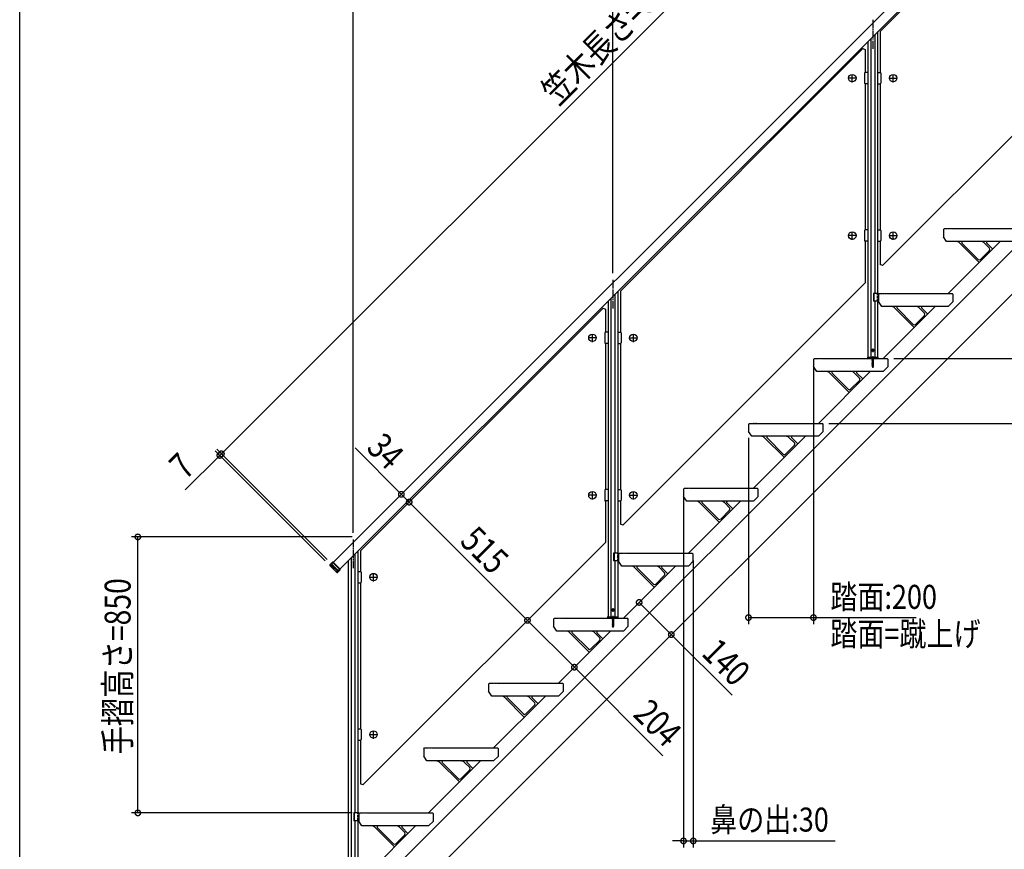
# Model space of a CAD drawing. Extents: x 0 to 7360, y 0 to 10812.
# Drawn here: x 0 to 3031, y 5330 to 7886 of the extents above; entities that cross this region are included whole.
import ezdxf

# ---------------------------------------------------------------- set-up
doc = ezdxf.new("R2010")
doc.units = 0
doc.header["$LTSCALE"] = 5
doc.linetypes.add('YCENTER_1', pattern=[13, 10, -1, 1, -1])
doc.linetypes.add('YHIDDEN_1', pattern=[4, 3, -1])
for name, color, linetype in [('YKK_A1', 4, 'CONTINUOUS'), ('YKK_D', 6, 'CONTINUOUS'), ('YKK_ZWAK', 7, 'CONTINUOUS')]:
    doc.layers.add(name, color=color, linetype=linetype)
doc.styles.get("Standard").update_dxf_attribs({"font": 'txt', "bigfont": 'EXTFONT'})

msp = doc.modelspace()

# ---------------------------------------------------------------- linework, layer by layer
at = {"layer": 'YKK_A1', "linetype": 'Continuous'}
for p, q in [((965.4, 6214.3), (3487, 8735.9)), ((3507.5, 8715.4), (985.9, 6193.8)), ((922.3, 5042.6), (3474.7, 7595)), ((1056.7, 5042.6), (3474.7, 7460.6))]:
    msp.add_line(p, q, dxfattribs=at)
at = {"layer": 'YKK_A1', "linetype": 'Continuous', "ltscale": 0.5}
for p, q in [((3396.1, 8597), (2649.2, 7850)), ((2656.3, 7128.8), (3403.2, 7875.7)), ((2620.2, 7828.1), (2620.2, 6846.6)), ((2632.2, 7840.1), (2632.2, 7042.6)), ((2641.2, 7849.1), (2641.2, 7042.6)), ((2649.2, 7850), (2649.2, 7723.5)), ((2596.1, 7797), (1849.2, 7050)), ((2596.1, 7797), (2603.2, 7794)), ((2603.2, 7794), (2603.2, 7723.5)), ((2611.2, 7819.1), (2611.2, 6846.6)), ((2601.2, 7721.5), (2601.2, 7690.5)), ((2611.2, 7723.5), (2603.2, 7723.5)), ((2611.2, 7723.5), (2611.2, 7688.5)), ((2641.2, 7723.5), (2641.2, 7688.5)), ((2641.2, 7723.5), (2649.2, 7723.5)), ((2651.2, 7721.5), (2651.2, 7690.5)), ((2603.2, 7688.5), (2603.2, 7238.5)), ((2611.2, 7688.5), (2603.2, 7688.5)), ((2641.2, 7688.5), (2649.2, 7688.5)), ((2649.2, 7688.5), (2649.2, 7238.5)), ((2601.2, 7236.5), (2601.2, 7205.5)), ((2611.2, 7238.5), (2603.2, 7238.5)), ((2611.2, 7238.5), (2611.2, 7203.5)), ((2641.2, 7238.5), (2641.2, 7203.5)), ((2641.2, 7238.5), (2649.2, 7238.5)), ((2651.2, 7236.5), (2651.2, 7205.5)), ((2843.7, 7239.6), (2846.7, 7242.6)), ((2843.7, 7239.6), (2843.7, 7217.6)), ((2853.7, 7202.6), (2843.7, 7217.6)), ((2846.7, 7242.6), (2856.7, 7242.6)), ((2856.7, 7242.6), (2857.7, 7241.6)), ((2858.7, 7242.6), (2857.7, 7241.6)), ((2858.7, 7242.6), (2861.7, 7242.6)), ((2861.7, 7242.6), (2862.7, 7241.6)), ((2863.7, 7242.6), (2862.7, 7241.6)), ((2863.7, 7242.6), (2866.7, 7242.6)), ((2866.7, 7242.6), (2867.7, 7241.6)), ((2868.7, 7242.6), (2867.7, 7241.6)), ((2868.7, 7242.6), (3070.7, 7242.6)), ((2603.2, 7203.5), (2603.2, 7075.7)), ((2611.2, 7203.5), (2603.2, 7203.5)), ((2641.2, 7203.5), (2649.2, 7203.5)), ((2649.2, 7203.5), (2649.2, 7131.7)), ((3058.7, 7202.6), (2853.7, 7202.6)), ((2858.7, 7042.6), (3018.7, 7202.6)), ((2893.1, 7198.3), (2953.5, 7137.9)), ((2900.9, 7197.6), (2950.9, 7147.5)), ((2985.5, 7182.1), (2969.3, 7198.3)), ((2995.4, 7179.3), (2977.1, 7197.6)), ((2985.5, 7175), (2958, 7147.5)), ((2656.3, 7128.8), (2649.2, 7131.7)), ((1856.3, 6328.8), (2603.2, 7075.7)), ((1832.2, 7040.1), (1832.2, 6242.6)), ((1841.2, 7049.1), (1841.2, 6242.6)), ((1849.2, 7050), (1849.2, 6923.5)), ((2643.7, 7042.6), (2628.4, 7042.6)), ((2628.4, 7042.6), (2628.4, 7018.6)), ((2629.7, 7042.6), (2629.7, 7018.6)), ((2643.7, 7039.6), (2646.7, 7042.6)), ((2643.7, 7042.6), (2643.7, 7018.6)), ((2643.7, 7039.6), (2643.7, 7017.6)), ((2646.7, 7042.6), (2656.7, 7042.6)), ((2656.7, 7042.6), (2657.7, 7041.6)), ((2658.7, 7042.6), (2657.7, 7041.6)), ((2658.7, 7042.6), (2661.7, 7042.6)), ((2661.7, 7042.6), (2662.7, 7041.6)), ((2663.7, 7042.6), (2662.7, 7041.6)), ((2663.7, 7042.6), (2666.7, 7042.6)), ((2666.7, 7042.6), (2667.7, 7041.6)), ((2668.7, 7042.6), (2667.7, 7041.6)), ((2668.7, 7042.6), (2870.7, 7042.6)), ((2873.7, 7039.6), (2870.7, 7042.6)), ((2873.7, 7017.6), (2873.7, 7039.6)), ((1811.2, 7019.1), (1811.2, 6046.6)), ((1820.2, 7028.1), (1820.2, 6046.6)), ((2643.7, 7018.6), (2628.4, 7018.6)), ((2632.2, 7018.6), (2632.2, 6846.6)), ((2641.2, 7018.6), (2641.2, 6846.6)), ((2653.7, 7002.6), (2643.7, 7017.6)), ((2858.7, 7002.6), (2653.7, 7002.6)), ((2658.7, 6842.6), (2818.7, 7002.6)), ((2873.7, 7017.6), (2858.7, 7002.6)), ((1796.1, 6997), (1049.2, 6250)), ((1796.1, 6997), (1803.2, 6994)), ((1803.2, 6994), (1803.2, 6923.5)), ((2693.1, 6998.3), (2753.5, 6937.9)), ((2700.9, 6997.6), (2750.9, 6947.5)), ((2785.5, 6975), (2758, 6947.5)), ((2785.5, 6982.1), (2769.3, 6998.3)), ((2795.4, 6979.3), (2777.1, 6997.6)), ((1801.2, 6921.5), (1801.2, 6890.5)), ((1811.2, 6923.5), (1803.2, 6923.5)), ((1811.2, 6923.5), (1811.2, 6888.5)), ((1841.2, 6923.5), (1849.2, 6923.5)), ((1841.2, 6923.5), (1841.2, 6888.5)), ((1851.2, 6921.5), (1851.2, 6890.5)), ((1803.2, 6888.5), (1803.2, 6438.5)), ((1811.2, 6888.5), (1803.2, 6888.5)), ((1841.2, 6888.5), (1849.2, 6888.5)), ((1849.2, 6888.5), (1849.2, 6438.5)), ((2624.4, 6867.6), (2625.2, 6869.2)), ((2624.4, 6867.6), (2625.2, 6866.1)), ((2627.2, 6869.2), (2625.2, 6869.2)), ((2627.2, 6866.1), (2625.2, 6866.1)), ((2628.1, 6867.6), (2627.2, 6869.2)), ((2628.1, 6867.6), (2627.2, 6866.1)), ((2443.7, 6839.6), (2446.7, 6842.6)), ((2443.7, 6839.6), (2443.7, 6817.6)), ((2446.7, 6842.6), (2456.7, 6842.6)), ((2456.7, 6842.6), (2457.7, 6841.6)), ((2458.7, 6842.6), (2457.7, 6841.6)), ((2458.7, 6842.6), (2461.7, 6842.6)), ((2461.7, 6842.6), (2462.7, 6841.6)), ((2463.7, 6842.6), (2462.7, 6841.6)), ((2463.7, 6842.6), (2466.7, 6842.6)), ((2466.7, 6842.6), (2467.7, 6841.6)), ((2468.7, 6842.6), (2467.7, 6841.6)), ((2468.7, 6842.6), (2670.7, 6842.6)), ((2610, 6846.1), (2609.9, 6842.6)), ((2609.9, 6842.6), (2642.5, 6842.6)), ((2610.5, 6846.6), (2641.9, 6846.6)), ((2624.2, 6841.6), (2628.2, 6842.3)), ((2628.2, 6842.2), (2624.2, 6841.5)), ((2624.7, 6841.9), (2624.2, 6841.6)), ((2624.2, 6841.6), (2624.2, 6841.5)), ((2624.7, 6841.1), (2624.2, 6841.5)), ((2624.2, 6840), (2628.2, 6840.8)), ((2628.2, 6840.7), (2624.2, 6839.9)), ((2624.7, 6840.3), (2624.2, 6840)), ((2624.2, 6840), (2624.2, 6839.9)), ((2624.7, 6839.6), (2624.2, 6839.9)), ((2624.2, 6838.4), (2628.2, 6839.2)), ((2628.2, 6839.1), (2624.2, 6838.3)), ((2624.7, 6838.7), (2624.2, 6838.4)), ((2624.2, 6838.4), (2624.2, 6838.3)), ((2624.7, 6838), (2624.2, 6838.3)), ((2624.2, 6836.8), (2628.2, 6837.6)), ((2628.2, 6837.5), (2624.2, 6836.7)), ((2624.7, 6837.1), (2624.2, 6836.8)), ((2624.2, 6836.8), (2624.2, 6836.7)), ((2624.7, 6836.4), (2624.2, 6836.7)), ((2624.2, 6835.2), (2628.2, 6836)), ((2628.2, 6835.9), (2624.2, 6835.1)), ((2624.7, 6835.5), (2624.2, 6835.2)), ((2624.2, 6835.2), (2624.2, 6835.1)), ((2624.7, 6834.8), (2624.2, 6835.1)), ((2624.2, 6833.6), (2628.2, 6834.4)), ((2628.2, 6834.3), (2624.2, 6833.5)), ((2624.7, 6833.9), (2624.2, 6833.6)), ((2624.2, 6833.6), (2624.2, 6833.5)), ((2624.7, 6833.2), (2624.2, 6833.5)), ((2624.2, 6832), (2628.2, 6832.8)), ((2628.2, 6832.7), (2624.2, 6831.9)), ((2624.7, 6832.3), (2624.2, 6832)), ((2624.2, 6832), (2624.2, 6831.9)), ((2624.7, 6831.6), (2624.2, 6831.9)), ((2624.2, 6830.4), (2628.2, 6831.2)), ((2628.2, 6831.1), (2624.2, 6830.3)), ((2624.7, 6830.7), (2624.2, 6830.4)), ((2624.2, 6830.4), (2624.2, 6830.3)), ((2624.7, 6830), (2624.2, 6830.3)), ((2624.2, 6828.8), (2628.2, 6829.6)), ((2628.2, 6829.5), (2624.2, 6828.7)), ((2624.7, 6829.1), (2624.2, 6828.8)), ((2624.2, 6828.8), (2624.2, 6828.7)), ((2624.7, 6828.4), (2624.2, 6828.7)), ((2624.2, 6827.2), (2628.2, 6828)), ((2628.2, 6827.9), (2624.2, 6827.1)), ((2624.7, 6827.5), (2624.2, 6827.2)), ((2624.2, 6827.2), (2624.2, 6827.1)), ((2624.7, 6826.8), (2624.2, 6827.1)), ((2624.2, 6825.7), (2628.2, 6826.4)), ((2628.2, 6826.3), (2624.2, 6825.6)), ((2624.7, 6826), (2624.2, 6825.7)), ((2624.2, 6825.7), (2624.2, 6825.6)), ((2624.7, 6825.2), (2624.2, 6825.6)), ((2624.2, 6824.1), (2628.2, 6824.9)), ((2628.2, 6824.8), (2624.2, 6824)), ((2624.7, 6824.4), (2624.2, 6824.1)), ((2624.2, 6824.1), (2624.2, 6824)), ((2624.7, 6823.7), (2624.2, 6824)), ((2624.2, 6822.5), (2628.2, 6823.3)), ((2628.2, 6823.2), (2624.2, 6822.4)), ((2624.7, 6822.8), (2624.2, 6822.5)), ((2624.2, 6822.5), (2624.2, 6822.4)), ((2624.7, 6822.1), (2624.2, 6822.4)), ((2624.2, 6820.9), (2628.2, 6821.7)), ((2628.2, 6821.6), (2624.2, 6820.8)), ((2624.7, 6821.2), (2624.2, 6820.9)), ((2624.2, 6820.9), (2624.2, 6820.8)), ((2624.7, 6820.5), (2624.2, 6820.8)), ((2624.7, 6842.6), (2624.7, 6841.9)), ((2624.7, 6841.9), (2627.7, 6842.6)), ((2627.7, 6841.9), (2624.7, 6841.1)), ((2624.7, 6840.3), (2627.7, 6841.1)), ((2624.7, 6841.1), (2624.7, 6840.3)), ((2627.7, 6840.4), (2624.7, 6839.6)), ((2624.7, 6839.6), (2624.7, 6838.7)), ((2624.7, 6838.7), (2627.7, 6839.5)), ((2627.7, 6838.8), (2624.7, 6838)), ((2624.7, 6838), (2624.7, 6837.1)), ((2624.7, 6837.1), (2627.7, 6837.9)), ((2627.7, 6837.2), (2624.7, 6836.4)), ((2624.7, 6836.4), (2624.7, 6835.5)), ((2624.7, 6835.5), (2627.7, 6836.3)), ((2627.7, 6835.6), (2624.7, 6834.8)), ((2624.7, 6834.8), (2624.7, 6833.9)), ((2624.7, 6833.9), (2627.7, 6834.7)), ((2627.7, 6834), (2624.7, 6833.2)), ((2624.7, 6833.2), (2624.7, 6832.3)), ((2624.7, 6832.3), (2627.7, 6833.1)), ((2627.7, 6832.4), (2624.7, 6831.6)), ((2624.7, 6831.6), (2624.7, 6830.7)), ((2624.7, 6830.7), (2627.7, 6831.5)), ((2627.7, 6830.8), (2624.7, 6830)), ((2624.7, 6830), (2624.7, 6829.1)), ((2624.7, 6829.1), (2627.7, 6829.9)), ((2627.7, 6829.2), (2624.7, 6828.4)), ((2624.7, 6828.4), (2624.7, 6827.5)), ((2624.7, 6827.5), (2627.7, 6828.3)), ((2627.7, 6827.6), (2624.7, 6826.8)), ((2624.7, 6826.8), (2624.7, 6826)), ((2624.7, 6826), (2627.7, 6826.7)), ((2627.7, 6826), (2624.7, 6825.2)), ((2624.7, 6824.4), (2627.7, 6825.2)), ((2624.7, 6825.2), (2624.7, 6824.4)), ((2627.7, 6824.5), (2624.7, 6823.7)), ((2624.7, 6823.7), (2624.7, 6822.8)), ((2624.7, 6822.8), (2627.7, 6823.6)), ((2627.7, 6822.9), (2624.7, 6822.1)), ((2624.7, 6822.1), (2624.7, 6821.2)), ((2624.7, 6821.2), (2627.7, 6822)), ((2627.7, 6821.3), (2624.7, 6820.5)), ((2624.7, 6820.5), (2624.7, 6819.6)), ((2624.7, 6819.6), (2627.7, 6820.4)), ((2628.2, 6842.3), (2627.7, 6842.6)), ((2628.2, 6842.2), (2627.7, 6841.9)), ((2627.7, 6841.9), (2627.7, 6841.1)), ((2628.2, 6840.8), (2627.7, 6841.1)), ((2628.2, 6840.7), (2627.7, 6840.4)), ((2627.7, 6840.4), (2627.7, 6839.5)), ((2628.2, 6839.2), (2627.7, 6839.5)), ((2628.2, 6839.1), (2627.7, 6838.8)), ((2627.7, 6838.8), (2627.7, 6837.9)), ((2628.2, 6837.6), (2627.7, 6837.9)), ((2628.2, 6837.5), (2627.7, 6837.2)), ((2627.7, 6837.2), (2627.7, 6836.3)), ((2628.2, 6836), (2627.7, 6836.3)), ((2628.2, 6835.9), (2627.7, 6835.6)), ((2627.7, 6835.6), (2627.7, 6834.7)), ((2628.2, 6834.4), (2627.7, 6834.7)), ((2628.2, 6834.3), (2627.7, 6834)), ((2627.7, 6834), (2627.7, 6833.1)), ((2628.2, 6832.8), (2627.7, 6833.1)), ((2628.2, 6832.7), (2627.7, 6832.4)), ((2627.7, 6832.4), (2627.7, 6831.5)), ((2628.2, 6831.2), (2627.7, 6831.5)), ((2628.2, 6831.1), (2627.7, 6830.8)), ((2627.7, 6830.8), (2627.7, 6829.9)), ((2628.2, 6829.6), (2627.7, 6829.9)), ((2628.2, 6829.5), (2627.7, 6829.2)), ((2627.7, 6829.2), (2627.7, 6828.3)), ((2628.2, 6828), (2627.7, 6828.3)), ((2628.2, 6827.9), (2627.7, 6827.6)), ((2627.7, 6827.6), (2627.7, 6826.7)), ((2628.2, 6826.4), (2627.7, 6826.7)), ((2628.2, 6826.3), (2627.7, 6826)), ((2627.7, 6826), (2627.7, 6825.2)), ((2628.2, 6824.9), (2627.7, 6825.2)), ((2628.2, 6824.8), (2627.7, 6824.5)), ((2627.7, 6824.5), (2627.7, 6823.6)), ((2628.2, 6823.3), (2627.7, 6823.6)), ((2628.2, 6823.2), (2627.7, 6822.9)), ((2627.7, 6822.9), (2627.7, 6822)), ((2628.2, 6821.7), (2627.7, 6822)), ((2628.2, 6821.6), (2627.7, 6821.3)), ((2627.7, 6821.3), (2627.7, 6820.4)), ((2628.2, 6820.1), (2627.7, 6820.4)), ((2628.2, 6842.3), (2628.2, 6842.2)), ((2628.2, 6840.8), (2628.2, 6840.7)), ((2628.2, 6839.2), (2628.2, 6839.1)), ((2628.2, 6837.6), (2628.2, 6837.5)), ((2628.2, 6836), (2628.2, 6835.9)), ((2628.2, 6834.4), (2628.2, 6834.3)), ((2628.2, 6832.8), (2628.2, 6832.7)), ((2628.2, 6831.2), (2628.2, 6831.1)), ((2628.2, 6829.6), (2628.2, 6829.5)), ((2628.2, 6828), (2628.2, 6827.9)), ((2628.2, 6826.4), (2628.2, 6826.3)), ((2628.2, 6824.9), (2628.2, 6824.8)), ((2628.2, 6823.3), (2628.2, 6823.2)), ((2628.2, 6821.7), (2628.2, 6821.6)), ((2642.5, 6842.6), (2642.4, 6846.1)), ((2673.7, 6839.6), (2670.7, 6842.6)), ((2673.7, 6817.6), (2673.7, 6839.6)), ((2453.7, 6802.6), (2443.7, 6817.6)), ((2658.7, 6802.6), (2453.7, 6802.6)), ((2458.7, 6642.6), (2618.7, 6802.6)), ((2493.1, 6798.3), (2553.5, 6737.9)), ((2500.9, 6797.6), (2550.9, 6747.5)), ((2585.5, 6782.1), (2569.3, 6798.3)), ((2595.4, 6779.3), (2577.1, 6797.6)), ((2628.2, 6820.1), (2624.2, 6819.3)), ((2624.2, 6819.2), (2628.2, 6820)), ((2624.7, 6819.6), (2624.2, 6819.3)), ((2624.2, 6819.3), (2624.2, 6819.2)), ((2624.7, 6818.9), (2624.2, 6819.2)), ((2628.2, 6818.5), (2624.5, 6817.7)), ((2628.2, 6818.4), (2624.5, 6817.6)), ((2624.8, 6817.9), (2624.5, 6817.7)), ((2624.5, 6817.7), (2624.5, 6817.6)), ((2625.1, 6817.2), (2624.5, 6817.6)), ((2627.7, 6819.7), (2624.7, 6818.9)), ((2624.7, 6818.9), (2624.7, 6818.2)), ((2624.8, 6817.9), (2624.7, 6818.2)), ((2624.8, 6817.9), (2627.7, 6818.8)), ((2627.6, 6818.1), (2625.1, 6817.2)), ((2625.5, 6816.3), (2625.1, 6817.2)), ((2627.6, 6816.9), (2625.2, 6816.1)), ((2627.6, 6816.8), (2625.2, 6816)), ((2625.5, 6816.3), (2625.2, 6816.1)), ((2625.2, 6816.1), (2625.2, 6816)), ((2625.8, 6815.7), (2625.2, 6816)), ((2627.2, 6817.1), (2625.5, 6816.3)), ((2626.9, 6816.4), (2625.8, 6815.7)), ((2626.2, 6814.6), (2625.8, 6815.7)), ((2626.2, 6814.6), (2626.9, 6816.4)), ((2626.8, 6815.2), (2626.3, 6814.9)), ((2626.8, 6815.3), (2626.5, 6815.5)), ((2626.8, 6815.3), (2626.8, 6815.2)), ((2627.6, 6816.8), (2626.9, 6816.4)), ((2627.2, 6817.1), (2627.6, 6818.1)), ((2627.6, 6816.9), (2627.2, 6817.1)), ((2628.2, 6818.4), (2627.6, 6818.1)), ((2627.6, 6816.9), (2627.6, 6816.8)), ((2628.2, 6820), (2627.7, 6819.7)), ((2627.7, 6819.7), (2627.7, 6818.8)), ((2628.2, 6818.5), (2627.7, 6818.8)), ((2628.2, 6820.1), (2628.2, 6820)), ((2628.2, 6818.5), (2628.2, 6818.4)), ((2673.7, 6817.6), (2658.7, 6802.6)), ((2585.5, 6775), (2558, 6747.5)), ((2243.7, 6639.6), (2246.7, 6642.6)), ((2243.7, 6639.6), (2243.7, 6617.6)), ((2246.7, 6642.6), (2256.7, 6642.6)), ((2256.7, 6642.6), (2257.7, 6641.6)), ((2258.7, 6642.6), (2257.7, 6641.6)), ((2258.7, 6642.6), (2261.7, 6642.6)), ((2261.7, 6642.6), (2262.7, 6641.6)), ((2263.7, 6642.6), (2262.7, 6641.6)), ((2263.7, 6642.6), (2266.7, 6642.6)), ((2266.7, 6642.6), (2267.7, 6641.6)), ((2268.7, 6642.6), (2267.7, 6641.6)), ((2268.7, 6642.6), (2470.7, 6642.6)), ((2473.7, 6639.6), (2470.7, 6642.6)), ((2473.7, 6617.6), (2473.7, 6639.6)), ((2253.7, 6602.6), (2243.7, 6617.6)), ((2473.7, 6617.6), (2458.7, 6602.6)), ((2458.7, 6602.6), (2253.7, 6602.6)), ((2258.7, 6442.6), (2418.7, 6602.6)), ((2293.1, 6598.3), (2353.5, 6537.9)), ((2300.9, 6597.6), (2350.9, 6547.5)), ((2385.5, 6582.1), (2369.3, 6598.3)), ((2395.4, 6579.3), (2377.1, 6597.6)), ((2385.5, 6575), (2358, 6547.5)), ((1801.2, 6436.5), (1801.2, 6405.5)), ((1811.2, 6438.5), (1803.2, 6438.5)), ((1811.2, 6438.5), (1811.2, 6403.5)), ((1841.2, 6438.5), (1841.2, 6403.5)), ((1841.2, 6438.5), (1849.2, 6438.5)), ((1851.2, 6436.5), (1851.2, 6405.5)), ((2043.7, 6439.6), (2046.7, 6442.6)), ((2043.7, 6439.6), (2043.7, 6417.6)), ((2046.7, 6442.6), (2056.7, 6442.6)), ((2056.7, 6442.6), (2057.7, 6441.6)), ((2058.7, 6442.6), (2057.7, 6441.6)), ((2058.7, 6442.6), (2061.7, 6442.6)), ((2061.7, 6442.6), (2062.7, 6441.6)), ((2063.7, 6442.6), (2062.7, 6441.6)), ((2063.7, 6442.6), (2066.7, 6442.6)), ((2066.7, 6442.6), (2067.7, 6441.6)), ((2068.7, 6442.6), (2067.7, 6441.6)), ((2068.7, 6442.6), (2270.7, 6442.6)), ((2273.7, 6439.6), (2270.7, 6442.6)), ((2273.7, 6417.6), (2273.7, 6439.6)), ((1811.2, 6403.5), (1803.2, 6403.5)), ((1803.2, 6403.5), (1803.2, 6275.7)), ((1841.2, 6403.5), (1849.2, 6403.5)), ((1849.2, 6403.5), (1849.2, 6331.7)), ((2053.7, 6402.6), (2043.7, 6417.6)), ((2258.7, 6402.6), (2053.7, 6402.6)), ((2058.7, 6242.6), (2218.7, 6402.6)), ((2093.1, 6398.3), (2153.5, 6337.9)), ((2100.9, 6397.6), (2150.9, 6347.5)), ((2185.5, 6382.1), (2169.3, 6398.3)), ((2195.4, 6379.3), (2177.1, 6397.6)), ((2273.7, 6417.6), (2258.7, 6402.6)), ((2185.5, 6375), (2158, 6347.5)), ((1856.3, 6328.8), (1849.2, 6331.7)), ((1056.3, 5528.8), (1803.2, 6275.7)), ((1041.2, 6249.1), (1041.2, 5442.6)), ((1049.2, 6250), (1049.2, 6186.5)), ((963.4, 6214.9), (954.9, 6206.4)), ((964.8, 6214.9), (963.4, 6214.9)), ((986.5, 6191.8), (963.4, 6214.9)), ((986.5, 6193.2), (964.8, 6214.9)), ((1011.2, 6219.1), (1011.2, 5246.6)), ((1020.2, 6228.1), (1020.2, 5246.6)), ((1032.2, 6240.1), (1032.2, 5442.6)), ((1843.7, 6242.6), (1828.4, 6242.6)), ((1828.4, 6242.6), (1828.4, 6218.6)), ((1843.7, 6218.6), (1828.4, 6218.6)), ((1829.7, 6242.6), (1829.7, 6218.6)), ((1832.2, 6218.6), (1832.2, 6046.6)), ((1841.2, 6218.6), (1841.2, 6046.6)), ((1843.7, 6239.6), (1846.7, 6242.6)), ((1843.7, 6242.6), (1843.7, 6218.6)), ((1843.7, 6239.6), (1843.7, 6217.6)), ((1853.7, 6202.6), (1843.7, 6217.6)), ((1846.7, 6242.6), (1856.7, 6242.6)), ((1856.7, 6242.6), (1857.7, 6241.6)), ((1858.7, 6242.6), (1857.7, 6241.6)), ((1858.7, 6242.6), (1861.7, 6242.6)), ((1861.7, 6242.6), (1862.7, 6241.6)), ((1863.7, 6242.6), (1862.7, 6241.6)), ((1863.7, 6242.6), (1866.7, 6242.6)), ((1866.7, 6242.6), (1867.7, 6241.6)), ((1868.7, 6242.6), (1867.7, 6241.6)), ((1868.7, 6242.6), (2070.7, 6242.6)), ((2073.7, 6217.6), (2058.7, 6202.6)), ((2073.7, 6239.6), (2070.7, 6242.6)), ((2073.7, 6217.6), (2073.7, 6239.6)), ((954.9, 6206.4), (954.9, 6205)), ((954.9, 6205), (976.6, 6183.3)), ((977.3, 6188), (963.2, 6202.1)), ((963.9, 6202.8), (978, 6188.7)), ((976.6, 6183.3), (978.8, 6185.6)), ((978, 6183.3), (986.5, 6191.8)), ((986.5, 6191.8), (986.5, 6193.2)), ((1041.2, 6186.5), (1041.2, 6151.5)), ((1041.2, 6186.5), (1049.2, 6186.5)), ((1051.2, 6184.5), (1051.2, 6153.5)), ((2058.7, 6202.6), (1853.7, 6202.6)), ((1858.7, 6042.6), (2018.7, 6202.6)), ((1893.1, 6198.3), (1953.5, 6137.9)), ((1900.9, 6197.6), (1950.9, 6147.5)), ((1985.5, 6182.1), (1969.3, 6198.3)), ((1995.4, 6179.3), (1977.1, 6197.6)), ((976.6, 6183.3), (978, 6183.3)), ((1985.5, 6175), (1958, 6147.5)), ((1041.2, 6151.5), (1049.2, 6151.5)), ((1049.2, 6151.5), (1049.2, 5701.5)), ((1824.4, 6067.6), (1825.2, 6069.2)), ((1824.4, 6067.6), (1825.2, 6066.1)), ((1827.2, 6069.2), (1825.2, 6069.2)), ((1827.2, 6066.1), (1825.2, 6066.1)), ((1828.1, 6067.6), (1827.2, 6069.2)), ((1828.1, 6067.6), (1827.2, 6066.1)), ((1643.7, 6039.6), (1646.7, 6042.6)), ((1643.7, 6039.6), (1643.7, 6017.6)), ((1646.7, 6042.6), (1656.7, 6042.6)), ((1656.7, 6042.6), (1657.7, 6041.6)), ((1658.7, 6042.6), (1657.7, 6041.6)), ((1658.7, 6042.6), (1661.7, 6042.6)), ((1661.7, 6042.6), (1662.7, 6041.6)), ((1663.7, 6042.6), (1662.7, 6041.6)), ((1663.7, 6042.6), (1666.7, 6042.6)), ((1666.7, 6042.6), (1667.7, 6041.6)), ((1668.7, 6042.6), (1667.7, 6041.6)), ((1668.7, 6042.6), (1870.7, 6042.6)), ((1810, 6046.1), (1809.9, 6042.6)), ((1809.9, 6042.6), (1842.5, 6042.6)), ((1810.5, 6046.6), (1841.9, 6046.6)), ((1824.2, 6041.6), (1828.2, 6042.3)), ((1828.2, 6042.2), (1824.2, 6041.5)), ((1824.7, 6041.9), (1824.2, 6041.6)), ((1824.2, 6041.6), (1824.2, 6041.5)), ((1824.7, 6041.1), (1824.2, 6041.5)), ((1824.2, 6040), (1828.2, 6040.8)), ((1828.2, 6040.7), (1824.2, 6039.9)), ((1824.7, 6040.3), (1824.2, 6040)), ((1824.2, 6040), (1824.2, 6039.9)), ((1824.7, 6039.6), (1824.2, 6039.9)), ((1824.2, 6038.4), (1828.2, 6039.2)), ((1828.2, 6039.1), (1824.2, 6038.3)), ((1824.7, 6038.7), (1824.2, 6038.4)), ((1824.2, 6038.4), (1824.2, 6038.3)), ((1824.7, 6038), (1824.2, 6038.3)), ((1824.2, 6036.8), (1828.2, 6037.6)), ((1828.2, 6037.5), (1824.2, 6036.7)), ((1824.7, 6037.1), (1824.2, 6036.8)), ((1824.2, 6036.8), (1824.2, 6036.7)), ((1824.7, 6036.4), (1824.2, 6036.7)), ((1824.2, 6035.2), (1828.2, 6036)), ((1828.2, 6035.9), (1824.2, 6035.1)), ((1824.7, 6035.5), (1824.2, 6035.2)), ((1824.2, 6035.2), (1824.2, 6035.1)), ((1824.7, 6034.8), (1824.2, 6035.1)), ((1824.2, 6033.6), (1828.2, 6034.4)), ((1828.2, 6034.3), (1824.2, 6033.5)), ((1824.7, 6033.9), (1824.2, 6033.6)), ((1824.2, 6033.6), (1824.2, 6033.5)), ((1824.7, 6033.2), (1824.2, 6033.5)), ((1824.2, 6032), (1828.2, 6032.8)), ((1828.2, 6032.7), (1824.2, 6031.9)), ((1824.7, 6032.3), (1824.2, 6032)), ((1824.7, 6042.6), (1824.7, 6041.9)), ((1824.7, 6041.9), (1827.7, 6042.6)), ((1827.7, 6041.9), (1824.7, 6041.1)), ((1824.7, 6040.3), (1827.7, 6041.1)), ((1824.7, 6041.1), (1824.7, 6040.3)), ((1827.7, 6040.4), (1824.7, 6039.6)), ((1824.7, 6039.6), (1824.7, 6038.7)), ((1824.7, 6038.7), (1827.7, 6039.5)), ((1827.7, 6038.8), (1824.7, 6038)), ((1824.7, 6038), (1824.7, 6037.1)), ((1824.7, 6037.1), (1827.7, 6037.9)), ((1827.7, 6037.2), (1824.7, 6036.4)), ((1824.7, 6036.4), (1824.7, 6035.5)), ((1824.7, 6035.5), (1827.7, 6036.3)), ((1827.7, 6035.6), (1824.7, 6034.8)), ((1824.7, 6034.8), (1824.7, 6033.9)), ((1824.7, 6033.9), (1827.7, 6034.7)), ((1827.7, 6034), (1824.7, 6033.2)), ((1824.7, 6033.2), (1824.7, 6032.3)), ((1824.7, 6032.3), (1827.7, 6033.1)), ((1827.7, 6032.4), (1824.7, 6031.6)), ((1828.2, 6042.3), (1827.7, 6042.6)), ((1828.2, 6042.2), (1827.7, 6041.9)), ((1827.7, 6041.9), (1827.7, 6041.1)), ((1828.2, 6040.8), (1827.7, 6041.1)), ((1828.2, 6040.7), (1827.7, 6040.4)), ((1827.7, 6040.4), (1827.7, 6039.5)), ((1828.2, 6039.2), (1827.7, 6039.5)), ((1828.2, 6039.1), (1827.7, 6038.8)), ((1827.7, 6038.8), (1827.7, 6037.9)), ((1828.2, 6037.6), (1827.7, 6037.9)), ((1828.2, 6037.5), (1827.7, 6037.2)), ((1827.7, 6037.2), (1827.7, 6036.3)), ((1828.2, 6036), (1827.7, 6036.3)), ((1828.2, 6035.9), (1827.7, 6035.6)), ((1827.7, 6035.6), (1827.7, 6034.7)), ((1828.2, 6034.4), (1827.7, 6034.7)), ((1828.2, 6034.3), (1827.7, 6034)), ((1827.7, 6034), (1827.7, 6033.1)), ((1828.2, 6032.8), (1827.7, 6033.1)), ((1828.2, 6032.7), (1827.7, 6032.4)), ((1827.7, 6032.4), (1827.7, 6031.5)), ((1828.2, 6042.3), (1828.2, 6042.2)), ((1828.2, 6040.8), (1828.2, 6040.7)), ((1828.2, 6039.2), (1828.2, 6039.1)), ((1828.2, 6037.6), (1828.2, 6037.5)), ((1828.2, 6036), (1828.2, 6035.9)), ((1828.2, 6034.4), (1828.2, 6034.3)), ((1828.2, 6032.8), (1828.2, 6032.7)), ((1842.5, 6042.6), (1842.4, 6046.1)), ((1873.7, 6039.6), (1870.7, 6042.6)), ((1873.7, 6017.6), (1873.7, 6039.6)), ((1653.7, 6002.6), (1643.7, 6017.6)), ((1858.7, 6002.6), (1653.7, 6002.6)), ((1658.7, 5842.6), (1818.7, 6002.6)), ((1824.2, 6032), (1824.2, 6031.9)), ((1824.7, 6031.6), (1824.2, 6031.9)), ((1824.2, 6030.4), (1828.2, 6031.2)), ((1828.2, 6031.1), (1824.2, 6030.3)), ((1824.7, 6030.7), (1824.2, 6030.4)), ((1824.2, 6030.4), (1824.2, 6030.3)), ((1824.7, 6030), (1824.2, 6030.3)), ((1824.2, 6028.8), (1828.2, 6029.6)), ((1828.2, 6029.5), (1824.2, 6028.7)), ((1824.7, 6029.1), (1824.2, 6028.8)), ((1824.2, 6028.8), (1824.2, 6028.7)), ((1824.7, 6028.4), (1824.2, 6028.7)), ((1824.2, 6027.2), (1828.2, 6028)), ((1828.2, 6027.9), (1824.2, 6027.1)), ((1824.7, 6027.5), (1824.2, 6027.2)), ((1824.2, 6027.2), (1824.2, 6027.1)), ((1824.7, 6026.8), (1824.2, 6027.1)), ((1824.2, 6025.7), (1828.2, 6026.4)), ((1828.2, 6026.3), (1824.2, 6025.6)), ((1824.7, 6026), (1824.2, 6025.7)), ((1824.2, 6025.7), (1824.2, 6025.6)), ((1824.7, 6025.2), (1824.2, 6025.6)), ((1824.2, 6024.1), (1828.2, 6024.9)), ((1828.2, 6024.8), (1824.2, 6024)), ((1824.7, 6024.4), (1824.2, 6024.1)), ((1824.2, 6024.1), (1824.2, 6024)), ((1824.7, 6023.7), (1824.2, 6024)), ((1824.2, 6022.5), (1828.2, 6023.3)), ((1828.2, 6023.2), (1824.2, 6022.4)), ((1824.7, 6022.8), (1824.2, 6022.5)), ((1824.2, 6022.5), (1824.2, 6022.4)), ((1824.7, 6022.1), (1824.2, 6022.4)), ((1824.2, 6020.9), (1828.2, 6021.7)), ((1828.2, 6021.6), (1824.2, 6020.8)), ((1824.7, 6021.2), (1824.2, 6020.9)), ((1824.2, 6020.9), (1824.2, 6020.8)), ((1824.7, 6020.5), (1824.2, 6020.8)), ((1828.2, 6020.1), (1824.2, 6019.3)), ((1824.2, 6019.2), (1828.2, 6020)), ((1824.7, 6019.6), (1824.2, 6019.3)), ((1824.2, 6019.3), (1824.2, 6019.2)), ((1824.7, 6018.9), (1824.2, 6019.2)), ((1828.2, 6018.5), (1824.5, 6017.7)), ((1828.2, 6018.4), (1824.5, 6017.6)), ((1824.8, 6017.9), (1824.5, 6017.7)), ((1824.5, 6017.7), (1824.5, 6017.6)), ((1825.1, 6017.2), (1824.5, 6017.6)), ((1824.7, 6031.6), (1824.7, 6030.7)), ((1824.7, 6030.7), (1827.7, 6031.5)), ((1827.7, 6030.8), (1824.7, 6030)), ((1824.7, 6030), (1824.7, 6029.1)), ((1824.7, 6029.1), (1827.7, 6029.9)), ((1827.7, 6029.2), (1824.7, 6028.4)), ((1824.7, 6028.4), (1824.7, 6027.5)), ((1824.7, 6027.5), (1827.7, 6028.3)), ((1827.7, 6027.6), (1824.7, 6026.8)), ((1824.7, 6026.8), (1824.7, 6026)), ((1824.7, 6026), (1827.7, 6026.7)), ((1827.7, 6026), (1824.7, 6025.2)), ((1824.7, 6024.4), (1827.7, 6025.2)), ((1824.7, 6025.2), (1824.7, 6024.4)), ((1827.7, 6024.5), (1824.7, 6023.7)), ((1824.7, 6023.7), (1824.7, 6022.8)), ((1824.7, 6022.8), (1827.7, 6023.6)), ((1827.7, 6022.9), (1824.7, 6022.1)), ((1824.7, 6022.1), (1824.7, 6021.2)), ((1824.7, 6021.2), (1827.7, 6022)), ((1827.7, 6021.3), (1824.7, 6020.5)), ((1824.7, 6020.5), (1824.7, 6019.6)), ((1824.7, 6019.6), (1827.7, 6020.4)), ((1827.7, 6019.7), (1824.7, 6018.9)), ((1824.7, 6018.9), (1824.7, 6018.2)), ((1824.8, 6017.9), (1824.7, 6018.2)), ((1824.8, 6017.9), (1827.7, 6018.8)), ((1827.6, 6018.1), (1825.1, 6017.2)), ((1825.5, 6016.3), (1825.1, 6017.2)), ((1827.6, 6016.9), (1825.2, 6016.1)), ((1827.6, 6016.8), (1825.2, 6016)), ((1825.5, 6016.3), (1825.2, 6016.1)), ((1825.2, 6016.1), (1825.2, 6016)), ((1825.8, 6015.7), (1825.2, 6016)), ((1827.2, 6017.1), (1825.5, 6016.3)), ((1826.9, 6016.4), (1825.8, 6015.7)), ((1826.2, 6014.6), (1825.8, 6015.7)), ((1826.2, 6014.6), (1826.9, 6016.4)), ((1826.8, 6015.2), (1826.3, 6014.9)), ((1826.8, 6015.3), (1826.5, 6015.5)), ((1826.8, 6015.3), (1826.8, 6015.2)), ((1827.6, 6016.8), (1826.9, 6016.4)), ((1827.2, 6017.1), (1827.6, 6018.1)), ((1827.6, 6016.9), (1827.2, 6017.1)), ((1828.2, 6018.4), (1827.6, 6018.1)), ((1827.6, 6016.9), (1827.6, 6016.8)), ((1828.2, 6031.2), (1827.7, 6031.5)), ((1828.2, 6031.1), (1827.7, 6030.8)), ((1827.7, 6030.8), (1827.7, 6029.9)), ((1828.2, 6029.6), (1827.7, 6029.9)), ((1828.2, 6029.5), (1827.7, 6029.2)), ((1827.7, 6029.2), (1827.7, 6028.3)), ((1828.2, 6028), (1827.7, 6028.3)), ((1828.2, 6027.9), (1827.7, 6027.6)), ((1827.7, 6027.6), (1827.7, 6026.7)), ((1828.2, 6026.4), (1827.7, 6026.7)), ((1828.2, 6026.3), (1827.7, 6026)), ((1827.7, 6026), (1827.7, 6025.2)), ((1828.2, 6024.9), (1827.7, 6025.2)), ((1828.2, 6024.8), (1827.7, 6024.5)), ((1827.7, 6024.5), (1827.7, 6023.6)), ((1828.2, 6023.3), (1827.7, 6023.6)), ((1828.2, 6023.2), (1827.7, 6022.9)), ((1827.7, 6022.9), (1827.7, 6022)), ((1828.2, 6021.7), (1827.7, 6022)), ((1828.2, 6021.6), (1827.7, 6021.3)), ((1827.7, 6021.3), (1827.7, 6020.4)), ((1828.2, 6020.1), (1827.7, 6020.4)), ((1828.2, 6020), (1827.7, 6019.7)), ((1827.7, 6019.7), (1827.7, 6018.8)), ((1828.2, 6018.5), (1827.7, 6018.8)), ((1828.2, 6031.2), (1828.2, 6031.1)), ((1828.2, 6029.6), (1828.2, 6029.5)), ((1828.2, 6028), (1828.2, 6027.9)), ((1828.2, 6026.4), (1828.2, 6026.3)), ((1828.2, 6024.9), (1828.2, 6024.8)), ((1828.2, 6023.3), (1828.2, 6023.2)), ((1828.2, 6021.7), (1828.2, 6021.6)), ((1828.2, 6020.1), (1828.2, 6020)), ((1828.2, 6018.5), (1828.2, 6018.4)), ((1873.7, 6017.6), (1858.7, 6002.6)), ((1693.1, 5998.3), (1753.5, 5937.9)), ((1700.9, 5997.6), (1750.9, 5947.5)), ((1785.5, 5975), (1758, 5947.5)), ((1785.5, 5982.1), (1769.3, 5998.3)), ((1795.4, 5979.3), (1777.1, 5997.6)), ((1443.7, 5839.6), (1446.7, 5842.6)), ((1443.7, 5839.6), (1443.7, 5817.6)), ((1446.7, 5842.6), (1456.7, 5842.6)), ((1456.7, 5842.6), (1457.7, 5841.6)), ((1458.7, 5842.6), (1457.7, 5841.6)), ((1458.7, 5842.6), (1461.7, 5842.6)), ((1461.7, 5842.6), (1462.7, 5841.6)), ((1463.7, 5842.6), (1462.7, 5841.6)), ((1463.7, 5842.6), (1466.7, 5842.6)), ((1466.7, 5842.6), (1467.7, 5841.6)), ((1468.7, 5842.6), (1467.7, 5841.6)), ((1468.7, 5842.6), (1670.7, 5842.6)), ((1673.7, 5839.6), (1670.7, 5842.6)), ((1673.7, 5817.6), (1673.7, 5839.6)), ((1453.7, 5802.6), (1443.7, 5817.6)), ((1658.7, 5802.6), (1453.7, 5802.6)), ((1458.7, 5642.6), (1618.7, 5802.6)), ((1493.1, 5798.3), (1553.5, 5737.9)), ((1500.9, 5797.6), (1550.9, 5747.5)), ((1585.5, 5782.1), (1569.3, 5798.3)), ((1595.4, 5779.3), (1577.1, 5797.6)), ((1673.7, 5817.6), (1658.7, 5802.6)), ((1585.5, 5775), (1558, 5747.5)), ((1041.2, 5701.5), (1041.2, 5666.5)), ((1041.2, 5701.5), (1049.2, 5701.5)), ((1051.2, 5699.5), (1051.2, 5668.5)), ((1041.2, 5666.5), (1049.2, 5666.5)), ((1049.2, 5666.5), (1049.2, 5531.7)), ((1243.7, 5639.6), (1246.7, 5642.6)), ((1243.7, 5639.6), (1243.7, 5617.6)), ((1246.7, 5642.6), (1256.7, 5642.6)), ((1256.7, 5642.6), (1257.7, 5641.6)), ((1258.7, 5642.6), (1257.7, 5641.6)), ((1258.7, 5642.6), (1261.7, 5642.6)), ((1261.7, 5642.6), (1262.7, 5641.6)), ((1263.7, 5642.6), (1262.7, 5641.6)), ((1263.7, 5642.6), (1266.7, 5642.6)), ((1266.7, 5642.6), (1267.7, 5641.6)), ((1268.7, 5642.6), (1267.7, 5641.6)), ((1268.7, 5642.6), (1470.7, 5642.6)), ((1473.7, 5639.6), (1470.7, 5642.6)), ((1473.7, 5617.6), (1473.7, 5639.6)), ((1253.7, 5602.6), (1243.7, 5617.6)), ((1473.7, 5617.6), (1458.7, 5602.6)), ((1458.7, 5602.6), (1253.7, 5602.6)), ((1258.7, 5442.6), (1418.7, 5602.6)), ((1293.1, 5598.3), (1353.5, 5537.9)), ((1300.9, 5597.6), (1350.9, 5547.5)), ((1385.5, 5582.1), (1369.3, 5598.3)), ((1395.4, 5579.3), (1377.1, 5597.6)), ((1385.5, 5575), (1358, 5547.5)), ((1056.3, 5528.8), (1049.2, 5531.7)), ((1028.4, 5442.6), (1028.4, 5418.6)), ((1043.7, 5442.6), (1028.4, 5442.6)), ((1029.7, 5442.6), (1029.7, 5418.6)), ((1043.7, 5439.6), (1046.7, 5442.6)), ((1043.7, 5442.6), (1043.7, 5418.6)), ((1043.7, 5439.6), (1043.7, 5417.6)), ((1046.7, 5442.6), (1056.7, 5442.6)), ((1056.7, 5442.6), (1057.7, 5441.6)), ((1058.7, 5442.6), (1057.7, 5441.6)), ((1058.7, 5442.6), (1061.7, 5442.6)), ((1061.7, 5442.6), (1062.7, 5441.6)), ((1063.7, 5442.6), (1062.7, 5441.6)), ((1063.7, 5442.6), (1066.7, 5442.6)), ((1066.7, 5442.6), (1067.7, 5441.6)), ((1068.7, 5442.6), (1067.7, 5441.6)), ((1068.7, 5442.6), (1270.7, 5442.6)), ((1273.7, 5439.6), (1270.7, 5442.6)), ((1273.7, 5417.6), (1273.7, 5439.6)), ((1043.7, 5418.6), (1028.4, 5418.6)), ((1032.2, 5418.6), (1032.2, 5246.6)), ((1041.2, 5418.6), (1041.2, 5246.6)), ((1053.7, 5402.6), (1043.7, 5417.6)), ((1258.7, 5402.6), (1053.7, 5402.6)), ((1058.7, 5242.6), (1218.7, 5402.6)), ((1093.1, 5398.3), (1153.5, 5337.9)), ((1100.9, 5397.6), (1150.9, 5347.5)), ((1185.5, 5382.1), (1169.3, 5398.3)), ((1195.4, 5379.3), (1177.1, 5397.6)), ((1273.7, 5417.6), (1258.7, 5402.6)), ((1185.5, 5375), (1158, 5347.5))]:
    msp.add_line(p, q, dxfattribs=at)
at = {"layer": 'YKK_A1', "linetype": 'YCENTER_1', "ltscale": 0.5}
for p, q in [((2626.2, 7885.1), (2626.2, 7796.1)), ((2576.7, 7706), (2549.7, 7706)), ((2563.2, 7692.5), (2563.2, 7719.5)), ((2675.7, 7706), (2702.7, 7706)), ((2689.2, 7692.5), (2689.2, 7719.5)), ((2576.7, 7221), (2549.7, 7221)), ((2563.2, 7207.5), (2563.2, 7234.5)), ((2675.7, 7221), (2702.7, 7221)), ((2689.2, 7207.5), (2689.2, 7234.5)), ((1826.2, 7085.1), (1826.2, 6996.1)), ((1763.2, 6892.5), (1763.2, 6919.5)), ((1889.2, 6892.5), (1889.2, 6919.5)), ((1776.7, 6906), (1749.7, 6906)), ((1875.7, 6906), (1902.7, 6906)), ((2620.2, 6867.6), (2632.2, 6867.6)), ((2626.2, 6873.6), (2626.2, 6861.6)), ((2626.2, 6849.4), (2626.2, 6834.6)), ((2626.2, 6848.1), (2626.2, 6814)), ((1763.2, 6407.5), (1763.2, 6434.5)), ((1889.2, 6407.5), (1889.2, 6434.5)), ((1776.7, 6421), (1749.7, 6421)), ((1875.7, 6421), (1902.7, 6421)), ((1026.2, 6285.1), (1026.2, 6196.1)), ((1075.7, 6169), (1102.7, 6169)), ((1089.2, 6155.5), (1089.2, 6182.5)), ((1820.2, 6067.6), (1832.2, 6067.6)), ((1826.2, 6073.6), (1826.2, 6061.6)), ((1826.2, 6049.4), (1826.2, 6034.6)), ((1826.2, 6048.1), (1826.2, 6014)), ((1075.7, 5684), (1102.7, 5684)), ((1089.2, 5670.5), (1089.2, 5697.5))]:
    msp.add_line(p, q, dxfattribs=at)
at = {"layer": 'YKK_A1', "linetype": 'YHIDDEN_1', "ltscale": 0.5}
for p, q in [((2641.2, 7018.6), (2641.2, 7042.6)), ((960.4, 6209.4), (965.4, 6214.3)), ((1841.2, 6218.6), (1841.2, 6242.6)), ((980.9, 6188.9), (960.4, 6209.4)), ((985.9, 6193.8), (980.9, 6188.9)), ((1041.2, 5418.6), (1041.2, 5442.6))]:
    msp.add_line(p, q, dxfattribs=at)
at = {"layer": 'YKK_A1', "linetype": 'Continuous', "ltscale": 0.5}
for centre, radius in [((2563.2, 7706), 11.5), ((2689.2, 7706), 11.5), ((2563.2, 7221), 11.5), ((2689.2, 7221), 11.5), ((1763.2, 6906), 11.5), ((1889.2, 6906), 11.5), ((2626.2, 6867.6), 3.5), ((1763.2, 6421), 11.5), ((1889.2, 6421), 11.5), ((1089.2, 6169), 11.5), ((1826.2, 6067.6), 3.5), ((1089.2, 5684), 11.5)]:
    msp.add_circle(centre, radius, dxfattribs=at)
for centre, radius, start, end in [((2603.2, 7721.5), 2, 90, 180), ((2649.2, 7721.5), 2, 0, 90), ((2603.2, 7690.5), 2, 180, 270), ((2649.2, 7690.5), 2, 270, 0), ((2603.2, 7236.5), 2, 90, 180), ((2649.2, 7236.5), 2, 0, 90), ((2603.2, 7205.5), 2, 180, 270), ((2649.2, 7205.5), 2, 270, 0), ((2882.5, 7187.7), 15, 45, 90), ((2903, 7199.7), 3, 90, 225), ((2958.7, 7187.7), 15, 45, 90), ((2979.2, 7199.7), 3, 90, 225), ((2982, 7178.6), 5, 315, 45), ((2954.4, 7151.1), 5, 225, 315), ((2953.7, 7138.1), 0.3, 225, 315), ((2682.5, 6987.7), 15, 45, 90), ((2703, 6999.7), 3, 90, 225), ((2758.7, 6987.7), 15, 45, 90), ((2779.2, 6999.7), 3, 90, 225), ((2782, 6978.6), 5, 315, 45), ((2754.4, 6951.1), 5, 225, 315), ((1803.2, 6921.5), 2, 90, 180), ((1849.2, 6921.5), 2, 0, 90), ((2753.7, 6938.1), 0.3, 225, 315), ((1803.2, 6890.5), 2, 180, 270), ((1849.2, 6890.5), 2, 270, 0), ((2610.5, 6846.1), 0.5, 90, 178), ((2641.9, 6846.1), 0.5, 2, 90), ((2482.5, 6787.7), 15, 45, 90), ((2503, 6799.7), 3, 90, 225), ((2558.7, 6787.7), 15, 45, 90), ((2579.2, 6799.7), 3, 90, 225), ((2582, 6778.6), 5, 315, 45), ((2554.4, 6751.1), 5, 225, 315), ((2553.7, 6738.1), 0.3, 225, 315), ((2282.5, 6587.7), 15, 45, 90), ((2303, 6599.7), 3, 90, 225), ((2358.7, 6587.7), 15, 45, 90), ((2379.2, 6599.7), 3, 90, 225), ((2382, 6578.6), 5, 315, 45), ((2354.4, 6551.1), 5, 225, 315), ((2353.7, 6538.1), 0.3, 225, 315), ((1803.2, 6436.5), 2, 90, 180), ((1849.2, 6436.5), 2, 0, 90), ((1803.2, 6405.5), 2, 180, 270), ((1849.2, 6405.5), 2, 270, 0), ((2082.5, 6387.7), 15, 45, 90), ((2103, 6399.7), 3, 90, 225), ((2158.7, 6387.7), 15, 45, 90), ((2179.2, 6399.7), 3, 90, 225), ((2182, 6378.6), 5, 315, 45), ((2154.4, 6351.1), 5, 225, 315), ((2153.7, 6338.1), 0.3, 225, 315), ((1049.2, 6184.5), 2, 0, 90), ((1882.5, 6187.7), 15, 45, 90), ((1903, 6199.7), 3, 90, 225), ((1958.7, 6187.7), 15, 45, 90), ((1979.2, 6199.7), 3, 90, 225), ((1049.2, 6153.5), 2, 270, 0), ((1982, 6178.6), 5, 315, 45), ((1954.4, 6151.1), 5, 225, 315), ((1953.7, 6138.1), 0.3, 225, 315), ((1810.5, 6046.1), 0.5, 90, 178), ((1841.9, 6046.1), 0.5, 2, 90), ((1682.5, 5987.7), 15, 45, 90), ((1703, 5999.7), 3, 90, 225), ((1758.7, 5987.7), 15, 45, 90), ((1779.2, 5999.7), 3, 90, 225), ((1782, 5978.6), 5, 315, 45), ((1754.4, 5951.1), 5, 225, 315), ((1753.7, 5938.1), 0.3, 225, 315), ((1482.5, 5787.7), 15, 45, 90), ((1503, 5799.7), 3, 90, 225), ((1558.7, 5787.7), 15, 45, 90), ((1579.2, 5799.7), 3, 90, 225), ((1582, 5778.6), 5, 315, 45), ((1554.4, 5751.1), 5, 225, 315), ((1553.7, 5738.1), 0.3, 225, 315), ((1049.2, 5699.5), 2, 0, 90), ((1049.2, 5668.5), 2, 270, 0), ((1282.5, 5587.7), 15, 45, 90), ((1303, 5599.7), 3, 90, 225), ((1358.7, 5587.7), 15, 45, 90), ((1379.2, 5599.7), 3, 90, 225), ((1382, 5578.6), 5, 315, 45), ((1354.4, 5551.1), 5, 225, 315), ((1353.7, 5538.1), 0.3, 225, 315), ((1082.5, 5387.7), 15, 45, 90), ((1103, 5399.7), 3, 90, 225), ((1158.7, 5387.7), 15, 45, 90), ((1179.2, 5399.7), 3, 90, 225), ((1182, 5378.6), 5, 315, 45), ((1154.4, 5351.1), 5, 225, 315), ((1153.7, 5338.1), 0.3, 225, 315)]:
    msp.add_arc(centre, radius, start, end, dxfattribs=at)
for points, knots in [([(954.9, 6206.4), (955, 6206.4), (955.1, 6206.4), (955.4, 6206.3), (955.9, 6206.2), (956.6, 6206), (957.5, 6205.8), (958.6, 6205.5), (960, 6205.2), (960.9, 6204.9), (961.4, 6204.8)], [0, 0, 0, 0, 0.100782, 0.407273, 0.922039, 1.647761, 2.586825, 3.741293, 5.112885, 6.702953, 6.702953, 6.702953, 6.702953]), ([(961.4, 6203.4), (960.9, 6203.5), (960, 6203.8), (958.6, 6204.1), (957.5, 6204.4), (956.6, 6204.6), (955.9, 6204.8), (955.4, 6204.9), (955.1, 6204.9), (955, 6205), (954.9, 6205)], [0, 0, 0, 0, 1.553834, 2.903593, 4.048283, 4.986931, 5.718586, 6.242322, 6.557242, 6.662095, 6.662095, 6.662095, 6.662095]), ([(961.4, 6204.8), (961.5, 6204.7), (961.7, 6204.7), (962, 6204.5), (962.3, 6204.3), (962.6, 6204), (962.9, 6203.7), (963.3, 6203.3), (963.7, 6203), (963.9, 6202.8)], [0, 0, 0, 0, 0.260506, 0.589213, 0.970082, 1.386583, 1.823165, 2.265994, 3.125594, 3.125594, 3.125594, 3.125594]), ([(963.2, 6202.1), (963, 6202.3), (962.7, 6202.6), (962.2, 6203), (961.8, 6203.3), (961.5, 6203.4), (961.4, 6203.4)], [0, 0, 0, 0, 0.687357, 1.326624, 1.848304, 2.200568, 2.200568, 2.200568, 2.200568]), ([(978.8, 6185.6), (978.8, 6185.6), (978.9, 6185.7), (978.8, 6185.9), (978.7, 6186.2), (978.5, 6186.5), (978.3, 6186.9), (978, 6187.2), (977.7, 6187.6), (977.4, 6187.9), (977.3, 6188)], [0, 0, 0, 0, 0.126488, 0.322112, 0.599288, 0.955394, 1.384414, 1.876198, 2.410674, 2.958367, 2.958367, 2.958367, 2.958367]), ([(978, 6188.7), (978.1, 6188.5), (978.5, 6188.2), (978.9, 6187.7), (979.3, 6187.3), (979.5, 6187), (979.6, 6186.9), (979.7, 6186.8), (979.8, 6186.6), (979.9, 6186.4), (980.1, 6186.1), (980.2, 6185.9), (980.3, 6185.7), (980.2, 6185.6), (980.2, 6185.6)], [0, 0, 0, 0, 0.705259, 1.41276, 2.09237, 2.254025, 2.411286, 2.563598, 2.710408, 3.041776, 3.405187, 3.72439, 3.84148, 3.927762, 3.927762, 3.927762, 3.927762])]:
    msp.add_open_spline(points, degree=3, knots=knots, dxfattribs=at)
at = {"layer": 'YKK_D'}
for p, q in [((1026.2, 6305.1), (1026.2, 9345.3)), ((1826.2, 7105.1), (1826.2, 9345.3)), ((621, 6548.8), (3152.6, 9080.3)), ((2690.7, 6842.6), (3334.7, 6842.6)), ((2443.7, 6819.6), (2443.7, 6024.3)), ((2490.7, 6642.6), (3334.7, 6642.6)), ((2243.7, 6597.6), (2243.7, 6024.3)), ((940.8, 6219.1), (602, 6558)), ((946.3, 6223.5), (606.9, 6562.9)), ((946.3, 6223.5), (606.9, 6562.9)), ((621.1, 6548.8), (616.1, 6543.8)), ((621.1, 6548.8), (645.1, 6572.8)), ((1175, 6423.9), (1032.3, 6566.7)), ((616.1, 6543.8), (509.6, 6437.3)), ((1199.1, 6399.9), (1175, 6423.9)), ((1563.2, 6035.7), (1199, 6399.9)), ((1199.1, 6399.9), (1223.1, 6375.9)), ((2043.7, 6419.6), (2043.7, 5336.3)), ((1023.7, 6292.6), (343.7, 6292.6)), ((363.7, 5442.6), (363.7, 6292.6)), ((2073.7, 6219.6), (2073.7, 5336.3)), ((1907, 6090.9), (2006, 5991.9)), ((1707.5, 5891.4), (1563.2, 6035.7)), ((2243.7, 6044.3), (2443.7, 6044.3)), ((2443.7, 6044.3), (2760, 6044.3)), ((2006, 5991.9), (2193, 5804.8)), ((1980.2, 5618.7), (1707.5, 5891.4)), ((1023.7, 5442.6), (343.7, 5442.6)), ((2043.7, 5356.3), (2009.7, 5356.3)), ((2043.7, 5356.3), (2073.7, 5356.3)), ((2073.7, 5356.3), (2510, 5356.3))]:
    msp.add_line(p, q, dxfattribs=at)
at = {"layer": 'YKK_D', "linetype": 'ByBlock', "const_width": 17}
for points in [[(614.6, 6542.3, 1), (617.6, 6545.4, 1)], [(622.5, 6550.3, 1), (619.5, 6547.3, 1)], [(622.6, 6550.3, 1), (619.5, 6547.3, 1)], [(1173.5, 6425.5, 1), (1176.5, 6422.4, 1)], [(1200.5, 6398.4, 1), (1197.5, 6401.4, 1)], [(1200.6, 6398.4, 1), (1197.6, 6401.4, 1)], [(363.7, 6290.5, 1), (363.7, 6294.8, 1)], [(1908.5, 6089.4, 1), (1905.5, 6092.4, 1)], [(1561.7, 6037.2, 1), (1564.7, 6034.2, 1)], [(1564.7, 6034.2, 1), (1561.7, 6037.2, 1)], [(2245.8, 6044.3, 1), (2241.6, 6044.3, 1)], [(2441.6, 6044.3, 1), (2445.8, 6044.3, 1)], [(2004.5, 5993.4, 1), (2007.5, 5990.4, 1)], [(1706, 5892.9, 1), (1709, 5889.9, 1)], [(363.7, 5444.8, 1), (363.7, 5440.5, 1)], [(2041.6, 5356.3, 1), (2045.8, 5356.3, 1)], [(2075.8, 5356.3, 1), (2071.6, 5356.3, 1)]]:
    msp.add_lwpolyline(points, format="xyb", close=True, dxfattribs=at)
at = {"layer": 'YKK_ZWAK'}
msp.add_line((0, 0), (0, 10480), dxfattribs=at)

# ---------------------------------------------------------------- texts
at = {"layer": 'YKK_D', "width": 0.8}
for s, rotation, p in [('笠木長さ=3580.1', 45, (1656.3, 7618.9)), ('34', 314.9993, (1064.1, 6563.1)), ('7', 44.9965, (510.1, 6466.1)), ('515', 315, (1351.6, 6275.6)), ('手摺高さ=850', 90, (341.5, 5622.5)), ('140', 315, (2095.9, 5930.3)), ('204', 315.0001, (1884.5, 5742.8))]:
    msp.add_text(s, height=80, rotation=rotation, dxfattribs=at).set_placement(p)
at = {"layer": 'YKK_D', "width": 0.825}
for s, p in [('踏面:200', (2495.7, 6071.1)), ('踏面=蹴上げ', (2495.7, 5957.1)), ('鼻の出:30', (2125.7, 5385))]:
    msp.add_text(s, height=73.95, dxfattribs=at).set_placement(p)

doc.saveas('drawing.dxf')
